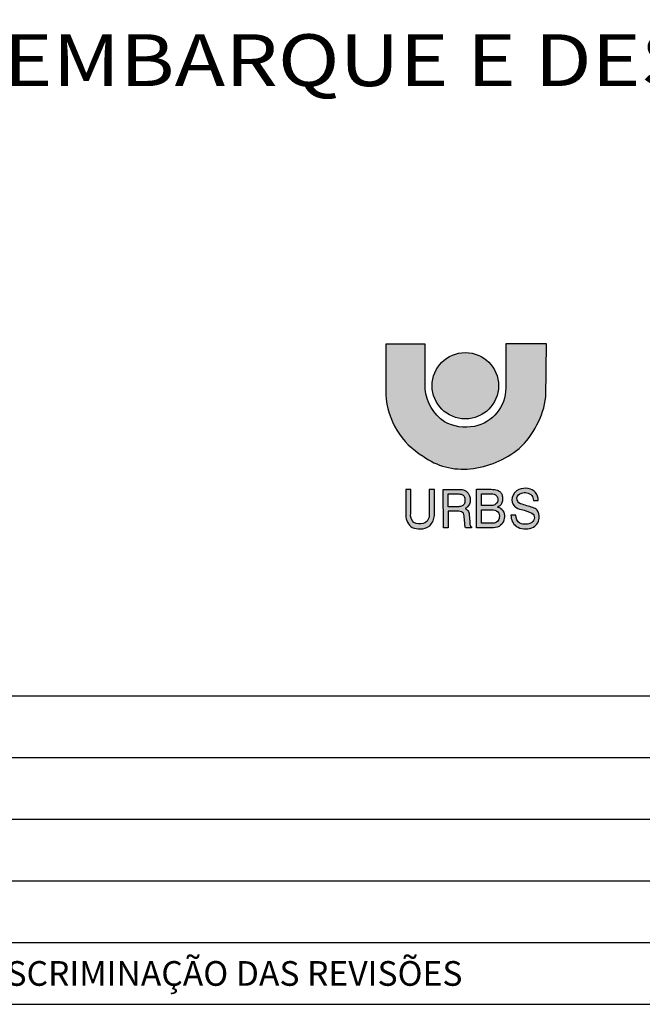
# Model space of a CAD drawing. Extents: x 1095 to 7040, y 9853 to 14058.
# Drawn here: x 6383 to 6635, y 10228 to 10626 of the extents above; entities that cross this region are included whole.
import ezdxf

# ---------------------------------------------------------------- set-up
doc = ezdxf.new("R2010")
doc.units = 0
doc.header["$LTSCALE"] = 22
doc.header["$MEASUREMENT"] = 0
for name, color, linetype in [('A-FORMATO', 7, 'CONTINUOUS'), ('A-FORMATO-LGTP', 106, 'CONTINUOUS'), ('A-FORMATO-TEXTO', 7, 'CONTINUOUS')]:
    doc.layers.add(name, color=color, linetype=linetype)
doc.styles.add('ROMANS', font='romans')
doc.styles.add('T20', font='romans.shx', dxfattribs={"height": 50})

msp = doc.modelspace()

# ---------------------------------------------------------------- hatches: boundary and pattern name
at = {"layer": 'A-FORMATO-LGTP', "ltscale": 10}
h = msp.add_hatch(color=7, dxfattribs=at)
edge = h.paths.add_edge_path()
edge.add_line((6596.159779225036, 10495.14981776069), (6579.713584538458, 10495.14981776069))
edge.add_line((6579.713584538458, 10495.14981776069), (6579.713584538458, 10477.22296832188))
edge.add_arc((6563.907900798462, 10477.22296832193), 15.80568373999597, 281.30074045550157, 359.9999999998145, ccw=False)
edge.add_arc((6563.491021671525, 10479.30910425045), 17.93306506893294, 241.22081789536628, 281.3007404497092, ccw=False)
edge.add_arc((6565.307398735134, 10478.73047313013), 18.39572755109188, 185.8687899938123, 235.3845309349962, ccw=False)
edge.add_line((6547.008089402133, 10476.84949730116), (6547.008089402133, 10494.96307836904))
edge.add_line((6547.008089402133, 10494.96307836904), (6531.122563587759, 10494.96307836904))
edge.add_line((6531.122563587759, 10494.96307836904), (6531.122563587759, 10474.60864015448))
edge.add_arc((6562.249983244987, 10476.34923152876), 31.17604710108928, 183.2005476135515, 239.1444176303827)
edge.add_arc((6562.350218972095, 10471.8608125634), 27.47828068863399, 234.1587330301712, 276.2111488840879)
edge.add_arc((6561.473407990024, 10481.81546757824), 37.46992856579821, 275.8971316486678, 309.156308468056)
edge.add_arc((6561.219102920707, 10478.42072815386), 35.07632721418049, 312.9826947881469, 352.2241144567319)
edge.add_line((6595.972898824748, 10473.67495096813), (6596.159779225036, 10495.14981776069))
h = msp.add_hatch(color=10, dxfattribs=at)
edge = h.paths.add_edge_path()
edge.add_arc((6563.334153163503, 10478.18250631972), 13.45029317317085, 0, 360)
h = msp.add_hatch(color=5, dxfattribs=at)
edge = h.paths.add_edge_path(flags=16)
edge.add_line((6569.912507074677, 10429.70180545992), (6569.912507074677, 10434.42636011227))
edge.add_line((6569.912507074677, 10434.42636011227), (6573.969376591175, 10434.42636011227))
edge.add_arc((6574.032695189226, 10431.53559345601), 2.89146003012382, 46.806238300027815, 91.25479114805609, ccw=False)
edge.add_arc((6574.057545443437, 10432.22361921464), 2.415669645418324, -6.1163266754380174, 36.00229837192683, ccw=False)
edge.add_arc((6574.355842800676, 10431.86120094698), 2.106241979207936, -42.85470642825891, 2.8584347462679034, ccw=False)
edge.add_arc((6574.07276505341, 10432.28016325843), 2.601240163466266, 277.6053067812262, 314.62025243544093, ccw=False)
edge.add_line((6574.417034498673, 10429.70180545992), (6569.912507074677, 10429.70180545992))
edge = h.paths.add_edge_path(flags=16)
edge.add_line((6569.912507074677, 10422.48918472383), (6569.912507074677, 10427.96854175686))
edge.add_line((6569.912507074677, 10427.96854175686), (6573.969376591175, 10427.96854175686))
edge.add_arc((6573.969376592049, 10423.81811920374), 4.150422553116186, 51.670603434571376, 90.00000001206098, ccw=False)
edge.add_arc((6574.333199375147, 10425.37371191598), 2.788506907025393, -10.502299460791392, 37.57009437280237, ccw=False)
edge.add_arc((6575.123338710908, 10424.72007149653), 1.957059518847455, -50.220925381923905, 4.259706561681185, ccw=False)
edge.add_arc((6574.417102510628, 10425.49097759005), 3.001792867000414, 269.9987018431542, 310.7240587146996, ccw=False)
edge.add_line((6574.417034498673, 10422.48918472383), (6569.912507074677, 10422.48918472383))
edge = h.paths.add_edge_path()
edge.add_line((6590.906037207369, 10431.67013452447), (6592.838112407971, 10431.67013452447))
edge.add_arc((6588.242323481893, 10431.92715742207), 4.602970412999767, 356.7990255571176, 443.0621284401471)
edge.add_arc((6587.43901153204, 10430.3262235626), 6.318157588476328, 77.5759789088141, 112.9233377452767)
edge.add_arc((6586.750366552327, 10432.02642186347), 4.484089915348796, 113.2806682360755, 169.3546457350319)
edge.add_arc((6586.16865777057, 10431.94695945576), 3.931452957017306, 166.6494413089555, 221.4447987890507)
edge.add_arc((6587.133666741869, 10434.04070191464), 6.111941925424635, 230.2038031241195, 260.1722479122096)
edge.add_arc((6581.253899703997, 10407.34217955497), 21.23441310780723, 64.6802830006526, 76.83424567323999, ccw=False)
edge.add_arc((6589.089333433858, 10424.70947717077), 2.211558224087135, -57.98371304820722, 55.71270326454828, ccw=False)
edge.add_arc((6587.547309199006, 10427.18105686699), 5.124725129341627, 245.9782282541106, 301.98436643639445, ccw=False)
edge.add_arc((6587.385843534044, 10425.52371922335), 3.584182304592506, 176.7913727430539, 237.5199581101346, ccw=False)
edge.add_line((6583.807279981465, 10425.72433251481), (6581.8283013562, 10425.74695912714))
edge.add_arc((6587.362369393924, 10425.60117507044), 5.535987900760598, 178.4910052136734, 232.1846168218907)
edge.add_arc((6587.725530374482, 10427.3844580817), 7.212654324289719, 238.6044768359163, 290.8463912250451)
edge.add_arc((6588.693242724003, 10424.95820729181), 4.601039610239384, 290.336453972727, 355.0641041851958)
edge.add_arc((6589.05007356721, 10425.13007999185), 4.265103353768348, 352.3503385957491, 398.1020627412424)
edge.add_arc((6589.838898146847, 10425.50669308292), 3.417280746466616, 41.29595012290802, 75.76990667666952)
edge.add_arc((6708.562773632999, 10812.70420321867), 401.5773401223749, 252.18976502036242, 252.9292677583665, ccw=False)
edge.add_arc((6586.48428517412, 10432.4955996971), 2.251670438945778, 174.1711286155658, 250.5406108154215, ccw=False)
edge.add_arc((6586.549686734599, 10432.39807839274), 2.328392467374201, 101.37549571621201, 171.9466708998723, ccw=False)
edge.add_arc((6587.436734726443, 10430.93953533832), 3.976060511944812, 44.72825090568023, 109.79162535267619, ccw=False)
edge.add_arc((6586.311556773981, 10431.37214438388), 4.604133857380383, 3.7109086276121275, 30.91611928845822, ccw=False)
edge = h.paths.add_edge_path()
edge.add_line((6567.893556769613, 10420.63549405954), (6567.893556769613, 10436.23915837671))
edge.add_line((6567.893556769613, 10436.23915837671), (6573.809282335477, 10436.23915837671))
edge.add_arc((6573.809282330412, 10428.19750106043), 8.041657316279043, 71.55455253912669, 89.99999996391023, ccw=False)
edge.add_arc((6575.406447109421, 10432.9860704198), 2.993753608720841, 43.93652664564888, 71.55455258670781, ccw=False)
edge.add_arc((6575.553091866123, 10433.12736999997), 2.790111137644582, 18.54155130171017, 43.936526583604916, ccw=False)
edge.add_arc((6573.512394252757, 10432.44291611356), 4.942533928787026, -1.674228485823221, 18.541551352290583, ccw=False)
edge.add_arc((6573.469034097689, 10432.44418349238), 4.985912602079305, 340.4177787220077, 358.3257715177949, ccw=False)
edge.add_arc((6575.724420522968, 10431.64186499731), 2.592069897376034, 306.7695014078445, 340.4177788059743, ccw=False)
edge.add_arc((6573.52116013753, 10434.59029471009), 6.272775549457804, 296.84362006758766, 306.76950118061023, ccw=False)
edge.add_arc((6576.239486393421, 10426.70323062633), 2.2930733233467, 49.743623099915624, 87.14563771207361, ccw=False)
edge.add_arc((6575.663850207005, 10425.6787833042), 3.454059369261574, 10.766064546150517, 53.44039408732158, ccw=False)
edge.add_arc((6574.295814240671, 10425.22769679352), 4.885880812895714, -47.03362955383341, 12.966532047593091, ccw=False)
edge.add_arc((6574.660407055995, 10425.46251119842), 4.828116380566985, 271.22265407530693, 307.8944588431252, ccw=False)
edge.add_line((6574.763428050118, 10420.63549405954), (6567.893556769613, 10420.63549405954))
edge = h.paths.add_edge_path(flags=16)
edge.add_line((6556.359229839199, 10429.12563382241), (6556.359229839199, 10434.4110739563))
edge.add_line((6556.359229839199, 10434.4110739563), (6560.158351893678, 10434.4110739563))
edge.add_arc((6560.221971999284, 10429.38054178769), 5.030934447712391, 67.55240129272579, 90.72456931043001, ccw=False)
edge.add_arc((6561.476582864736, 10432.59263281473), 1.584582868134064, 16.732673116493174, 65.13082959472752, ccw=False)
edge.add_arc((6559.800284058934, 10431.8977150965), 3.394905220851636, -4.973869329252523, 19.820567831795074, ccw=False)
edge.add_arc((6559.910022292988, 10431.71293866768), 3.274216691645637, 332.42464593186355, 358.08232700422997, ccw=False)
edge.add_arc((6561.393780700098, 10430.99222064844), 1.626086894580786, 284.2606604829251, 330.7328466720635, ccw=False)
edge.add_arc((6560.226041848497, 10433.5017670917), 4.376194753006783, 270.3037175518315, 291.0001513122216, ccw=False)
edge.add_line((6560.24923938492, 10429.12563382241), (6556.359229839199, 10429.12563382241))
edge = h.paths.add_edge_path()
edge.add_line((6554.38216055676, 10436.15880130849), (6561.431952820766, 10436.15880130849))
edge.add_arc((6561.43195282042, 10432.29161508583), 3.867186222659598, 20.585261295602777, 89.99999999485419, ccw=False)
edge.add_arc((6560.781749649551, 10432.0474106505), 4.561736414973398, -23.34829208071102, 20.585261298942214, ccw=False)
edge.add_arc((6561.594871325929, 10431.69641237665), 3.676091650500545, 295.90607297264063, 336.65170794413615, ccw=False)
edge.add_arc((6562.497554884945, 10426.01584129726), 2.475900921941335, 39.9602595392501, 73.49525759512278, ccw=False)
edge.add_arc((6562.461422201777, 10426.1916482773), 2.395895980576514, -5.441256892090507, 36.18002296299278, ccw=False)
edge.add_line((6564.846522136267, 10425.96445705335), (6565.093366973942, 10423.00480922277))
edge.add_arc((6573.278972278116, 10423.37669404143), 8.194048603350396, 182.6012479479747, 192.1063288687167)
edge.add_arc((6566.035623865711, 10421.81951380641), 0.7852171153779058, 191.8563344790328, 251.9806384580009)
edge.add_line((6565.792726090785, 10421.07280999015), (6565.792726090785, 10420.62064243074))
edge.add_line((6565.792726090785, 10420.62064243074), (6563.40664234236, 10420.62064243074))
edge.add_arc((6569.081829455996, 10422.5047291509), 5.979760157722475, 184.2712697375499, 198.365480739533, ccw=False)
edge.add_arc((6349.077408184441, 10407.71351400779), 214.5214869761409, 3.834443699881331, 4.583034335558224)
edge.add_arc((6558.077577513524, 10424.78174677111), 4.835951456638109, 0.8630600868278532, 15.31404459346843)
edge.add_arc((6561.081059567412, 10425.5540821066), 1.735806965491072, 16.90974213033398, 83.83725736175579)
edge.add_arc((6563.656543051283, 10456.22759095401), 29.04615709826804, 262.9158217769215, 265.2819079473256, ccw=False)
edge.add_line((6560.074354639418, 10427.40317130055), (6556.371806597944, 10427.40317130055))
edge.add_line((6556.371806597944, 10427.40317130055), (6556.371806597944, 10420.62064243074))
edge.add_line((6556.371806597944, 10420.62064243074), (6554.438264800609, 10420.62064243074))
edge.add_line((6554.438264800609, 10420.62064243074), (6554.38216055676, 10436.15880130849))
edge = h.paths.add_edge_path()
edge.add_line((6539.201292978159, 10436.17975963804), (6539.201292978159, 10425.77397760063))
edge.add_arc((6545.126440260476, 10425.64560667457), 5.926537725502233, 178.7588558663065, 236.0939945369506)
edge.add_arc((6544.545970011653, 10427.72140927512), 7.506822640908723, 248.7108115393352, 273.4735968732363)
edge.add_arc((6545.205905926706, 10426.34252781694), 6.117589198786236, 268.0786483114607, 307.4934805921067)
edge.add_arc((6544.275074189049, 10426.08245351814), 6.539599338601497, 315.3758823585267, 356.2026693222749)
edge.add_line((6550.800316195727, 10425.64935276344), (6550.800316195727, 10436.11745109841))
edge.add_line((6550.800316195727, 10436.11745109841), (6548.742418062083, 10436.11745109841))
edge.add_line((6548.742418062083, 10436.11745109841), (6548.742418062083, 10426.14783659171))
edge.add_arc((6545.076258072571, 10425.84312548557), 3.678801153486613, -70.39910674342269, 4.751190511803827, ccw=False)
edge.add_arc((6544.927232487193, 10427.1565451147), 4.975170422152917, 240.0581501401761, 286.141376514784, ccw=False)
edge.add_arc((6545.117726201206, 10425.80217470633), 3.986379519387109, 169.6014166794791, 227.8781101743717, ccw=False)
edge.add_line((6541.196819242231, 10426.52169558279), (6541.196819242231, 10436.18067525386))
edge.add_line((6541.196819242231, 10436.18067525386), (6539.201292978159, 10436.17975963804))

# ---------------------------------------------------------------- linework, layer by layer
at = {"layer": 'A-FORMATO', "color": 2, "ltscale": 10}
for p, q in [((6115.382783587583, 10352.62121155451, -9179.999999999996), (6990.382783587584, 10352.62121155451, -9179.999999999996)), ((6115.382783587583, 10327.62121155451, -9179.999999999996), (6990.382783587584, 10327.62121155451, -9179.999999999996)), ((6115.382783587583, 10302.62121155451, -9179.999999999996), (6990.382783587584, 10302.62121155451, -9179.999999999996)), ((6115.382783587583, 10277.62121155451, -9179.999999999996), (6990.382783587584, 10277.62121155451, -9179.999999999996)), ((6115.382783587583, 10252.62121155451, -9179.999999999996), (6990.382783587584, 10252.62121155451, -9179.999999999996))]:
    msp.add_line(p, q, dxfattribs=at)
at = {"layer": 'A-FORMATO', "color": 3, "ltscale": 10}
msp.add_line((1220.382783587578, 10227.62121155434, -9179.999999999996), (6990.382783587584, 10227.62121155451, -9179.999999999996), dxfattribs=at)
at = {"layer": 'A-FORMATO-LGTP', "color": 7, "ltscale": 10, "elevation": -9179.999999999996}
msp.add_lwpolyline([(6596.159779225036, 10495.14981776069), (6579.713584538458, 10495.14981776069), (6579.713584538458, 10477.22296832188, -0.35755599975188), (6567.005163887424, 10461.72372318398, -0.1766865731356591), (6554.857412108594, 10463.59110155667, -0.219478868765224), (6547.008089402133, 10476.84949730116), (6547.008089402133, 10494.96307836904), (6531.122563587759, 10494.96307836904), (6531.122563587759, 10474.60864015448, 0.2490678805697126), (6546.260540129059, 10449.58575601283, 0.1855756184958656), (6565.323171106192, 10444.54383130244, 0.1461479358769509), (6585.133351355234, 10452.76030234586, 0.1729161180850076), (6595.972898824748, 10473.67495096813)], format="xyb", close=True, dxfattribs=at)
at = {"layer": 'A-FORMATO-LGTP', "color": 5, "ltscale": 10, "elevation": -9179.999999999996}
for points in [[(6539.201292978159, 10436.17975963804), (6539.201292978159, 10425.77397760063, 0.2555248631155769), (6541.820427253168, 10420.7268540474, 0.1084704713149786), (6545.000797668962, 10420.2283779817, 0.17369549944772), (6548.929505999457, 10421.4886942698, 0.1800490659015924), (6550.800316195727, 10425.64935276344), (6550.800316195727, 10436.11745109841), (6548.742418062083, 10436.11745109841), (6548.742418062083, 10426.14783659171, -0.3401857840907298), (6546.310371724448, 10422.37750268135, -0.2038305024910511), (6542.444021428145, 10422.84539868183, -0.2599060385232014), (6541.196819242231, 10426.52169558279), (6541.196819242231, 10436.18067525386)], [(6554.38216055676, 10436.15880130849), (6561.431952820766, 10436.15880130849, -0.3124934871273292), (6565.052219249682, 10433.65132103267, -0.1940794434527493), (6564.969937637124, 10430.23950564734, -0.1796835179785501), (6563.200945228945, 10428.3897257509, -0.1473773556524334), (6564.395308424045, 10427.60600382987, -0.1836303247757621), (6564.846522136267, 10425.96445705335), (6565.093366973942, 10423.00480922277, 0.04149753506575212), (6565.267158689584, 10421.65818435665, 0.2685305964289951), (6565.792726090785, 10421.07280999015), (6565.792726090785, 10420.62064243074), (6563.40664234236, 10420.62064243074, -0.06157524136124073), (6563.118677452348, 10422.05936444051, 0.003266354451788374), (6562.912980338932, 10424.85458911455, 0.06313801282131724), (6562.741817428522, 10426.05896738882, 0.3006209492039846), (6561.267403431611, 10427.27985781211, -0.01032436532477449), (6560.074354639418, 10427.40317130055), (6556.371806597944, 10427.40317130055), (6556.371806597944, 10420.62064243074), (6554.438264800609, 10420.62064243074)], [(6556.359229839199, 10429.12563382241), (6556.359229839199, 10434.4110739563), (6560.158351893678, 10434.4110739563, -0.1014536044119512), (6562.142975532824, 10434.03027799971, -0.2143730106911592), (6562.994072071068, 10433.04884479906, -0.1086102055057142), (6563.182405232127, 10431.60337205104, -0.1124228269984275), (6562.812297088002, 10430.19725533727, -0.2055987848327644), (6561.794340578398, 10429.41624146945, -0.09055151229057311), (6560.24923938492, 10429.12563382241)], [(6567.893556769613, 10420.63549405954), (6567.893556769613, 10436.23915837671), (6573.809282335477, 10436.23915837671, -0.08065767830902086), (6576.353675519257, 10435.82602094918, -0.1210931023421762), (6577.56227577096, 10435.06331943034, -0.111262218216314), (6578.198377526041, 10434.01460386872, -0.08843746574271902), (6578.452818227724, 10432.29851187266, -0.07829777579393017), (6578.166568979413, 10430.77310883499, -0.1478824025392289), (6577.276026522649, 10429.56548709947, -0.04333692631930681), (6576.353675519257, 10428.99345902319, -0.1646615032198434), (6577.721290833341, 10428.45321373142, -0.1883841022177924), (6579.057111436176, 10426.32399982366, -0.2679499481757848), (6577.625879028837, 10421.65243458993, -0.1613906794735361), (6574.763428050118, 10420.63549405954)], [(6569.912507074677, 10429.70180545992), (6569.912507074677, 10434.42636011227), (6573.969376591175, 10434.42636011227, -0.1964122153115645), (6576.011806279911, 10433.6435926013, -0.1858744755874167), (6576.459464187409, 10431.96623587574, -0.2021491631754576), (6575.899888344483, 10430.42865823082, -0.1629272848890962), (6574.417034498673, 10429.70180545992)], [(6590.906037207369, 10431.67013452447), (6592.838112407971, 10431.67013452447, 0.3952372094561819), (6588.798330126938, 10436.49642358127, 0.1554666282134953), (6584.978094613089, 10436.14541622403, 0.2496708841052999), (6582.34345038587, 10432.85476495105, 0.2437522625241543), (6583.221665128276, 10429.34473795875, 0.1315124281205857), (6586.090439075979, 10428.01845066308, -0.05308143711107589), (6590.335199008023, 10426.53671791836, -0.5412417943788748), (6590.261813827001, 10422.8343026439, -0.2493564508485227), (6585.461116872521, 10422.50017989486, -0.271359407973698), (6583.807279981465, 10425.72433251481), (6581.8283013562, 10425.74695912714, 0.2386652859924015), (6583.96814904283, 10421.22779762897, 0.2319802741731237), (6590.29225262746, 10420.64395963739, 0.2901845569087497), (6593.277219778884, 10424.56232870522, 0.2023243986113488), (6592.406338020137, 10427.76192260499, 0.1515658741944358), (6590.678922246934, 10428.81911926496, -0.003226700599719766), (6585.734166750244, 10430.37254950556, -0.3461319280123528), (6584.244256636503, 10432.72427395511, -0.3180409312748687), (6586.090439075979, 10434.6807310317, -0.291773459479886), (6590.261537110691, 10433.7376684096, -0.1192658398167431)], [(6569.912507074677, 10422.48918472383), (6569.912507074677, 10427.96854175686), (6573.969376591175, 10427.96854175686, -0.1688204777391223), (6576.543392262446, 10427.07395253762, -0.2128867329841087), (6577.074992079778, 10424.86543685722, -0.242297907387804), (6576.375522276411, 10423.21603749472, -0.1795921828509532), (6574.417034498673, 10422.48918472383)]]:
    msp.add_lwpolyline(points, format="xyb", close=True, dxfattribs=at)
at = {"layer": 'A-FORMATO-LGTP', "color": 10, "ltscale": 10}
msp.add_circle((6563.334153163503, 10478.18250631972, -9179.999999999996), 13.45029317317085, dxfattribs=at)

# ---------------------------------------------------------------- texts
at = {"layer": 'A-FORMATO-TEXTO', "color": 4, "ltscale": 10, "style": 'ROMANS', "width": 1.175}
msp.add_text('ESTAÇÕES DE EMBARQUE E DESEMBARQUE', height=21, dxfattribs=at).set_placement((6151.343082473508, 10599.5506923206, -9179.999999999996))
at = {"layer": 'A-FORMATO-TEXTO', "color": 2, "ltscale": 10, "style": 'T20'}
msp.add_text('DISCRIMINAÇÃO DAS REVISÕES', height=10, dxfattribs=at).set_placement((6364.049483071107, 10235.12121155451, -9179.999999999996))

doc.saveas('drawing.dxf')
